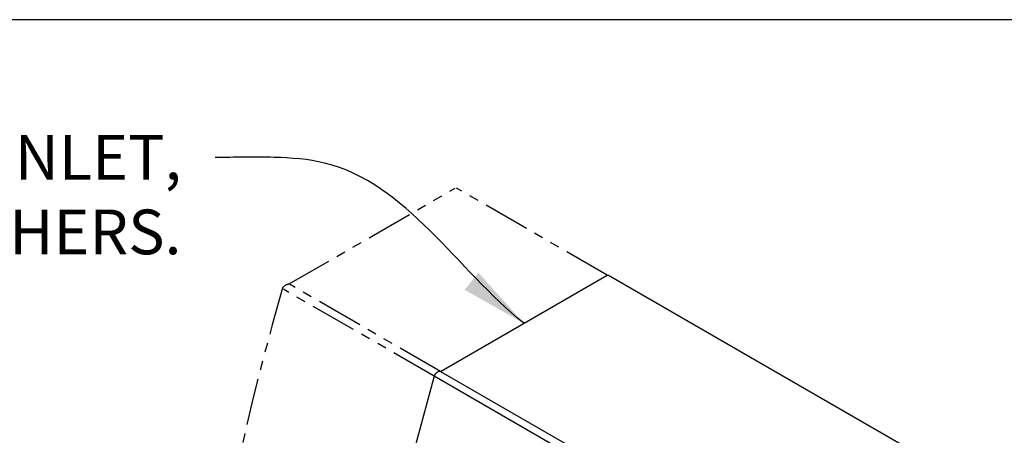
# Model space of a CAD drawing. Extents: x -2243 to -1274, y 62 to 318.
# Drawn here: x -2200 to -2147, y 296 to 318 of the extents above; entities that cross this region are included whole.
import ezdxf

# ---------------------------------------------------------------- set-up
doc = ezdxf.new("R2010")
doc.units = 0
doc.header["$MEASUREMENT"] = 0
doc.linetypes.add('PHANTOM', pattern=[2.5, 1.25, -0.25, 0.25, -0.25, 0.25, -0.25])
for name, color, linetype in [('D', 132, 'CONTINUOUS'), ('O', 87, 'CONTINUOUS'), ('PH', 147, 'PHANTOM'), ('TB', 255, 'CONTINUOUS')]:
    doc.layers.add(name, color=color, linetype=linetype)
doc.styles.add('ROMANS', font='ROMANS.SHX')
doc.styles.get("Standard").update_dxf_attribs({"font": 'ROMANS.SHX'})
doc.dimstyles.get("Standard").update_dxf_attribs({"dimscale": 20, "dimtxt": 0.18, "dimasz": 0.18, "dimexe": 0.18, "dimexo": 0.0625, "dimgap": 0.09, "dimtad": 0, "dimtih": 1, "dimtoh": 1, "dimzin": 0, "dimdsep": 46, "dimtxsty": 'ROMANS', "dimcen": 0.09, "dimclrt": 110, "dimadec": 0, "dimazin": 0, "dimtfac": 1, "dimtofl": 0, "dimtmove": 0, "dimatfit": 3, "dimfxl": 0, "dimtolj": 1, "dimtzin": 0, "dimarcsym": 0})

msp = doc.modelspace()

# ---------------------------------------------------------------- linework, layer by layer
at = {"layer": 'O'}
for p, q in [((-2177.213, 299.222), (-2168.267, 304.388)), ((-2168.267, 304.388), (-2168.197, 304.388)), ((-2168.197, 304.388), (-2143.525, 290.145)), ((-2177.213, 299.222), (-2152.507, 284.96)), ((-2152.842, 284.698), (-2177.549, 298.961))]:
    msp.add_line(p, q, dxfattribs=at)
at = {"layer": 'O', "flags": 128}
msp.add_lwpolyline([(-2177.549, 298.961), (-2178.073, 297.055), (-2178.586, 295.14), (-2178.88, 294), (-2179.164, 292.852), (-2179.436, 291.694), (-2179.683, 290.564), (-2179.692, 290.485), (-2179.692, 289.525)], dxfattribs=at)
at = {"layer": 'O'}
msp.add_ellipse((-2177.213, 298.972), major_axis=(0.332, 0.108), ratio=0.699334, start_param=1.34755, end_param=2.753197, dxfattribs=at)
at = {"layer": 'PH', "ltscale": 2}
for p, q in [((-2185.372, 303.893), (-2176.426, 309.058)), ((-2168.267, 304.388), (-2176.357, 309.058)), ((-2177.213, 299.222), (-2185.303, 303.893)), ((-2177.549, 298.961), (-2185.639, 303.631))]:
    msp.add_line(p, q, dxfattribs=at)
at = {"layer": 'PH', "ltscale": 2, "flags": 128}
msp.add_lwpolyline([(-2185.708, 303.631), (-2186.233, 301.726), (-2186.745, 299.811), (-2187.039, 298.67), (-2187.324, 297.523), (-2187.595, 296.365), (-2187.843, 295.235), (-2187.851, 295.156), (-2187.851, 294.196)], dxfattribs=at)
at = {"layer": 'PH', "ltscale": 2}
msp.add_ellipse((-2185.372, 303.643), major_axis=(0.332, 0.108), ratio=0.699334, start_param=1.34755, end_param=2.753197, dxfattribs=at)
at = {"layer": 'TB'}
msp.add_lwpolyline([(-2048.756, 61.849), (-2048.756, 318.099), (-2242.506, 318.099), (-2242.506, 61.849)], close=True, dxfattribs=at)

# ---------------------------------------------------------------- texts
at = {"layer": 'D', "color": 110, "insert": (-2191.105, 311.906), "char_height": 2.4, "attachment_point": 3}
msp.add_mtext('CURB INLET,\\P BY OTHERS.', dxfattribs=at)

# ---------------------------------------------------------------- leaders
at = {"layer": 'D', "path_type": 1, "annotation_type": 0, "has_hookline": 1, "hookline_direction": 1, "text_width": 23.657}
msp.add_leader([(-2172.74, 301.805), (-2183.428, 310.405), (-2186.141, 310.706), (-2189.305, 310.706)], dimstyle='Standard', override={"dimgap": 0.09, "dimtad": 0}, dxfattribs=at)

doc.saveas('drawing.dxf')
